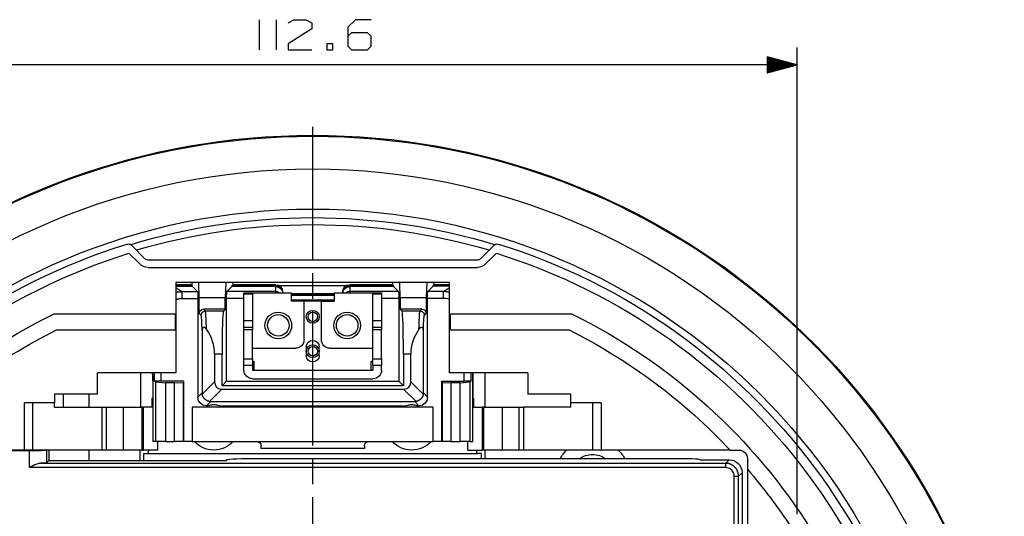
# Model space of a CAD drawing. Extents: x -214 to 629, y -3 to 595.
# Drawn here: x 142 to 256, y 183 to 240 of the extents above; entities that cross this region are included whole.
import ezdxf

# ---------------------------------------------------------------- set-up
doc = ezdxf.new("R2010")
doc.units = 0
doc.layers.get('0').update_dxf_attribs({"color": 2, "linetype": 'CONTINUOUS'})

msp = doc.modelspace()

# ---------------------------------------------------------------- linework, layer by layer
at = {"color": 7}
for p, q in [((169.95, 236.9), (169.95, 240.4)), ((171.92, 236.9), (171.92, 240.4)), ((232.43, 182.91), (232.43, 237.15)), ((232.43, 235.15), (228.93, 236.09)), ((228.93, 236.09), (228.93, 234.22)), ((228.93, 236.07), (229.02, 236.07)), ((228.93, 236.07), (229.02, 236.07)), ((228.93, 236.02), (229.21, 236.02)), ((228.93, 235.97), (229.4, 235.97)), ((228.93, 235.92), (229.59, 235.92)), ((228.93, 235.87), (229.78, 235.87)), ((228.93, 235.81), (229.97, 235.81)), ((228.93, 235.76), (230.15, 235.76)), ((228.93, 235.71), (230.34, 235.71)), ((228.93, 235.66), (230.53, 235.66)), ((232.43, 235.15), (119.85, 235.15)), ((228.93, 235.61), (230.72, 235.61)), ((228.93, 235.56), (230.91, 235.56)), ((228.93, 235.51), (231.1, 235.51)), ((228.93, 235.46), (231.29, 235.46)), ((228.93, 235.41), (231.48, 235.41)), ((228.93, 235.36), (231.67, 235.36)), ((228.93, 235.31), (231.86, 235.31)), ((228.93, 235.26), (232.05, 235.26)), ((228.93, 235.2), (232.24, 235.2)), ((228.93, 234.22), (232.43, 235.15)), ((228.93, 235.15), (232.43, 235.15)), ((228.93, 235.15), (232.43, 235.15)), ((228.93, 235.1), (232.24, 235.1)), ((228.93, 235.05), (232.05, 235.05)), ((228.93, 235), (231.86, 235)), ((228.93, 234.95), (231.67, 234.95)), ((228.93, 234.9), (231.48, 234.9)), ((228.93, 234.85), (231.29, 234.85)), ((228.93, 234.8), (231.1, 234.8)), ((228.93, 234.75), (230.91, 234.75)), ((228.93, 234.7), (230.72, 234.7)), ((228.93, 234.65), (230.53, 234.65)), ((228.93, 234.6), (230.34, 234.6)), ((228.93, 234.54), (230.15, 234.54)), ((228.93, 234.49), (229.97, 234.49)), ((228.93, 234.44), (229.78, 234.44)), ((228.93, 234.39), (229.59, 234.39)), ((228.93, 234.34), (229.4, 234.34)), ((228.93, 234.29), (229.21, 234.29)), ((228.93, 234.24), (229.02, 234.24)), ((228.93, 234.24), (229.02, 234.24)), ((176.14, 212.44), (176.14, 227.96)), ((156.65, 212.61), (155.08, 214.18)), ((197.2, 214.18), (195.62, 212.61)), ((154.83, 213.23), (156.05, 212.01)), ((196.22, 212.01), (197.45, 213.23)), ((195.27, 212.46), (157.01, 212.46)), ((157.01, 211.61), (195.27, 211.61)), ((176.14, 207.94), (176.14, 210.94)), ((192.04, 209.86), (160.24, 209.86)), ((160.24, 209.86), (160.24, 199.36)), ((162.08, 209.58), (160.24, 209.58)), ((160.24, 209.51), (162.15, 209.51)), ((160.24, 209.41), (162.15, 209.41)), ((162.08, 209.86), (162.08, 209.58)), ((162.08, 209.58), (162.15, 209.51)), ((162.15, 209.41), (162.15, 209.51)), ((162.77, 208.79), (162.15, 209.41)), ((162.95, 208.05), (162.89, 209.86)), ((166.04, 209.86), (165.98, 208.05)), ((166.17, 208.79), (166.75, 209.37)), ((166.85, 209.58), (166.75, 209.48)), ((166.75, 209.48), (166.75, 209.37)), ((166.75, 209.48), (171.84, 209.48)), ((171.84, 209.37), (166.75, 209.37)), ((166.85, 209.86), (166.85, 209.58)), ((171.84, 209.58), (166.85, 209.58)), ((171.84, 209.58), (171.84, 209.48)), ((171.84, 208.79), (171.84, 209.37)), ((180.15, 209.48), (172.06, 209.48)), ((180.44, 209.58), (180.44, 209.48)), ((185.42, 209.58), (180.44, 209.58)), ((180.44, 209.48), (185.53, 209.48)), ((180.44, 209.37), (180.44, 208.79)), ((185.53, 209.37), (180.44, 209.37)), ((185.42, 209.86), (185.42, 209.58)), ((185.42, 209.58), (185.53, 209.48)), ((185.53, 209.48), (185.53, 209.37)), ((185.53, 209.37), (186.11, 208.79)), ((186.3, 208.05), (186.24, 209.86)), ((189.38, 209.86), (189.32, 208.05)), ((190.13, 209.41), (189.51, 208.79)), ((190.2, 209.58), (190.13, 209.51)), ((190.13, 209.41), (190.13, 209.51)), ((190.13, 209.51), (192.04, 209.51)), ((192.04, 209.41), (190.13, 209.41)), ((190.2, 209.86), (190.2, 209.58)), ((192.04, 209.58), (190.2, 209.58)), ((192.04, 199.36), (192.04, 209.86)), ((160.24, 209.26), (160.95, 208.79)), ((160.95, 208.79), (162.77, 208.79)), ((171.84, 208.79), (166.17, 208.79)), ((168.14, 208.66), (169.14, 208.66)), ((168.14, 208.52), (169.14, 208.52)), ((168.14, 205.39), (168.14, 208.52)), ((169.14, 208.66), (173.64, 208.66)), ((169.14, 208.52), (169.14, 205.39)), ((172.64, 208.78), (172.64, 208.68)), ((173.64, 208.66), (173.64, 207.66)), ((173.64, 208.58), (178.64, 208.58)), ((173.64, 208.48), (178.64, 208.48)), ((173.64, 208.37), (178.64, 208.37)), ((178.64, 208.66), (178.64, 207.66)), ((178.64, 208.66), (183.14, 208.66)), ((179.64, 208.78), (179.64, 208.68)), ((186.11, 208.79), (180.44, 208.79)), ((183.14, 208.66), (184.14, 208.66)), ((183.14, 208.52), (184.14, 208.52)), ((183.14, 205.39), (183.14, 208.52)), ((184.14, 208.52), (184.14, 205.39)), ((191.33, 208.79), (189.51, 208.79)), ((191.33, 208.79), (192.04, 209.26)), ((160.95, 207.99), (162.8, 207.99)), ((162.8, 207.99), (162.8, 196.52)), ((162.95, 206.25), (162.95, 208.05)), ((165.98, 208.05), (162.95, 208.05)), ((165.98, 206.75), (165.98, 208.05)), ((166.14, 198.36), (166.14, 207.99)), ((168.14, 207.99), (166.14, 207.99)), ((178.64, 207.79), (173.64, 207.79)), ((175.14, 207.66), (173.64, 207.66)), ((175.14, 203.21), (175.14, 207.66)), ((177.14, 207.66), (175.14, 207.66)), ((177.14, 207.66), (178.64, 207.66)), ((177.14, 203.21), (177.14, 207.66)), ((186.14, 207.99), (184.14, 207.99)), ((186.14, 207.99), (186.14, 198.36)), ((186.3, 208.05), (186.3, 206.75)), ((189.32, 208.05), (186.3, 208.05)), ((189.32, 208.05), (189.32, 206.25)), ((189.48, 196.52), (189.48, 207.99)), ((191.33, 207.99), (189.48, 207.99)), ((160.14, 206.16), (146.02, 206.16)), ((160.14, 206.16), (160.14, 204.36)), ((163.17, 206.03), (162.95, 206.25)), ((163.67, 206.53), (163.45, 206.75)), ((165.98, 206.75), (163.45, 206.75)), ((165.77, 206.53), (163.67, 206.53)), ((165.98, 206.75), (165.77, 206.53)), ((176.14, 206.41), (176.14, 206.61)), ((176.14, 190.91), (176.14, 206.44)), ((186.3, 206.75), (186.51, 206.53)), ((188.82, 206.75), (186.3, 206.75)), ((188.61, 206.53), (186.51, 206.53)), ((188.61, 206.53), (188.82, 206.75)), ((189.11, 206.03), (189.32, 206.25)), ((192.14, 204.36), (192.14, 206.16)), ((206.26, 206.16), (192.14, 206.16)), ((169.14, 205.39), (168.14, 205.39)), ((176.14, 205.31), (176.14, 205.11)), ((184.14, 205.39), (183.14, 205.39)), ((146.44, 204.36), (160.14, 204.36)), ((163.29, 204.26), (163.29, 197.01)), ((168.14, 204.66), (169.14, 204.66)), ((168.14, 204.37), (169.14, 204.37)), ((168.14, 200.96), (168.14, 204.37)), ((169.14, 200.96), (169.14, 204.37)), ((183.14, 204.66), (184.14, 204.66)), ((183.14, 204.37), (184.14, 204.37)), ((183.14, 200.96), (183.14, 204.37)), ((184.14, 200.96), (184.14, 204.37)), ((188.99, 197.01), (188.99, 204.26)), ((192.14, 204.36), (205.84, 204.36)), ((176.14, 202.41), (176.14, 202.61)), ((165.6, 201.53), (164.74, 201.53)), ((164.74, 201.53), (164.74, 198.3)), ((165.6, 197.82), (165.6, 201.53)), ((169.14, 202.21), (174.14, 202.21)), ((175.39, 202.36), (175.39, 201.36)), ((176.89, 201.36), (176.89, 202.36)), ((178.14, 202.21), (183.14, 202.21)), ((187.54, 201.53), (186.68, 201.53)), ((186.68, 201.53), (186.68, 197.82)), ((187.54, 198.3), (187.54, 201.53)), ((168.14, 200.96), (169.14, 200.96)), ((168.14, 200.25), (169.14, 200.25)), ((168.14, 199.66), (168.14, 200.25)), ((169.14, 200.66), (169.34, 200.66)), ((169.14, 200.25), (169.14, 199.66)), ((169.34, 199.66), (169.34, 200.66)), ((176.14, 201.31), (176.14, 201.11)), ((183.14, 200.66), (182.94, 200.66)), ((182.94, 199.66), (182.94, 200.66)), ((183.14, 200.96), (184.14, 200.96)), ((183.14, 200.25), (183.14, 199.66)), ((183.14, 200.25), (184.14, 200.25)), ((184.14, 199.66), (184.14, 200.25)), ((160.24, 199.36), (151.14, 199.36)), ((151.14, 196.86), (151.14, 199.36)), ((156.14, 199.36), (156.14, 195.36)), ((157.75, 198.39), (157.75, 199.36)), ((158.55, 198.36), (158.55, 199.36)), ((169.14, 199.66), (183.14, 199.66)), ((201.14, 199.36), (192.04, 199.36)), ((193.73, 198.36), (193.73, 199.36)), ((194.53, 198.39), (194.53, 199.36)), ((196.14, 199.36), (196.14, 195.36)), ((201.14, 199.36), (201.14, 196.86)), ((157.55, 198.41), (157.55, 191.36)), ((157.55, 198.41), (157.55, 196.36)), ((157.87, 198.31), (157.75, 198.39)), ((157.87, 198.31), (157.87, 191.36)), ((157.87, 198.31), (159.02, 198.2)), ((161.14, 198.36), (158.55, 198.36)), ((159.02, 198.2), (159.02, 191.36)), ((160.1, 198.2), (159.02, 198.2)), ((160.1, 198.2), (161.11, 198.24)), ((160.1, 191.36), (160.1, 198.2)), ((161.14, 198.36), (161.11, 198.24)), ((161.11, 191.36), (161.11, 198.24)), ((161.14, 198.36), (161.14, 191.36)), ((164.74, 198.3), (163.3, 196.86)), ((165.6, 197.82), (166.14, 198.36)), ((166.14, 198.36), (186.14, 198.36)), ((169.14, 198.66), (183.14, 198.66)), ((186.14, 198.36), (186.68, 197.82)), ((187.54, 198.3), (188.97, 196.86)), ((191.14, 198.36), (193.73, 198.36)), ((191.17, 198.24), (191.14, 198.36)), ((191.14, 191.36), (191.14, 198.36)), ((191.17, 198.24), (191.17, 191.36)), ((191.17, 198.24), (192.18, 198.2)), ((192.18, 198.2), (192.18, 191.36)), ((193.25, 198.2), (192.18, 198.2)), ((193.25, 198.2), (194.41, 198.31)), ((193.25, 191.36), (193.25, 198.2)), ((194.53, 198.39), (194.41, 198.31)), ((194.41, 191.36), (194.41, 198.31)), ((194.72, 191.36), (194.72, 198.41)), ((194.72, 198.41), (194.72, 196.36)), ((151.14, 196.86), (146.14, 196.86)), ((146.14, 196.86), (146.14, 195.86)), ((147.14, 196.86), (147.14, 195.36)), ((150.14, 196.86), (150.14, 195.36)), ((163.29, 197.01), (162.8, 196.52)), ((165.57, 197.46), (164.14, 196.03)), ((165.57, 197.46), (186.7, 197.46)), ((186.68, 197.82), (165.6, 197.82)), ((186.7, 197.46), (188.14, 196.03)), ((188.99, 197.01), (189.48, 196.52)), ((206.14, 196.86), (201.14, 196.86)), ((206.14, 195.86), (206.14, 196.86)), ((146.14, 195.86), (142.64, 195.86)), ((142.64, 190.36), (142.64, 195.86)), ((143.64, 190.36), (143.64, 195.86)), ((146.14, 195.36), (146.14, 195.86)), ((157.55, 196.36), (157.45, 196.36)), ((157.45, 196.36), (157.45, 195.36)), ((164.29, 196.01), (163.8, 195.52)), ((164.29, 196.01), (187.99, 196.01)), ((187.99, 196.01), (188.48, 195.52)), ((194.72, 196.36), (194.83, 196.36)), ((194.83, 196.36), (194.83, 195.36)), ((209.64, 195.86), (206.14, 195.86)), ((206.14, 195.36), (206.14, 195.86)), ((208.64, 195.86), (208.64, 190.36)), ((209.64, 195.86), (209.64, 190.36)), ((146.14, 195.36), (151.64, 195.36)), ((151.64, 195.36), (151.64, 190.36)), ((151.64, 195.36), (152.14, 195.36)), ((152.14, 195.36), (152.14, 190.36)), ((154.14, 190.36), (154.14, 195.36)), ((154.14, 195.36), (156.28, 195.36)), ((156.28, 195.36), (156.28, 190.36)), ((156.45, 195.36), (156.28, 195.36)), ((156.45, 195.36), (156.45, 190.36)), ((157.55, 195.36), (156.45, 195.36)), ((190.14, 195.36), (162.14, 195.36)), ((162.14, 195.36), (162.14, 191.36)), ((163.8, 195.52), (164, 195.52)), ((165.27, 195.52), (187, 195.52)), ((188.27, 195.52), (188.48, 195.52)), ((190.14, 191.36), (190.14, 195.36)), ((194.72, 195.36), (195.82, 195.36)), ((195.82, 195.36), (195.82, 190.36)), ((196, 195.36), (195.82, 195.36)), ((196, 190.36), (196, 195.36)), ((196, 195.36), (198.14, 195.36)), ((198.14, 195.36), (198.14, 190.36)), ((200.14, 190.36), (200.14, 195.36)), ((200.14, 195.36), (200.64, 195.36)), ((200.64, 195.36), (200.64, 190.36)), ((206.14, 195.36), (200.64, 195.36)), ((157.87, 191.36), (157.55, 191.36)), ((159.02, 191.36), (157.87, 191.36)), ((158.14, 190.36), (158.14, 191.36)), ((159.02, 191.36), (160.1, 191.36)), ((161.11, 191.36), (160.1, 191.36)), ((161.11, 191.36), (161.14, 191.36)), ((162.14, 191.36), (161.14, 191.36)), ((162.14, 191.36), (190.14, 191.36)), ((191.14, 191.36), (190.14, 191.36)), ((191.17, 191.36), (191.14, 191.36)), ((192.18, 191.36), (191.17, 191.36)), ((192.18, 191.36), (193.25, 191.36)), ((194.41, 191.36), (193.25, 191.36)), ((194.14, 190.36), (194.14, 191.36)), ((194.41, 191.36), (194.72, 191.36)), ((142.64, 190.36), (127.64, 190.36)), ((137.07, 190.31), (143.21, 190.31)), ((143.64, 190.36), (142.64, 190.36)), ((143.21, 190.31), (143.21, 188.33)), ((151.64, 190.36), (143.64, 190.36)), ((145.21, 190.36), (145.21, 188.88)), ((145.49, 190.36), (145.49, 189.16)), ((150.14, 190.36), (150.14, 189.16)), ((152.14, 190.36), (151.64, 190.36)), ((156.28, 190.36), (154.14, 190.36)), ((156.09, 189.16), (156.09, 190.36)), ((156.28, 190.36), (156.45, 190.36)), ((158.14, 190.36), (156.45, 190.36)), ((156.53, 189.96), (157.02, 189.96)), ((156.53, 189.16), (156.53, 189.96)), ((157.02, 189.96), (157.1, 190.36)), ((157.02, 189.96), (195.26, 189.96)), ((170.14, 190.56), (170.14, 190.86)), ((182.14, 190.56), (170.14, 190.56)), ((182.14, 190.86), (182.14, 190.56)), ((194.14, 190.36), (195.82, 190.36)), ((195.26, 189.96), (195.18, 190.36)), ((195.75, 189.96), (195.26, 189.96)), ((195.75, 189.36), (195.75, 189.96)), ((196, 190.36), (195.82, 190.36)), ((198.14, 190.36), (196, 190.36)), ((196.19, 189.36), (196.19, 190.36)), ((200.64, 190.36), (200.14, 190.36)), ((208.64, 190.36), (200.64, 190.36)), ((209.64, 190.36), (208.64, 190.36)), ((224.64, 190.36), (209.64, 190.36)), ((224.64, 190.36), (225.64, 190.36)), ((144.51, 188.83), (224.11, 188.83)), ((145.49, 189.16), (145.21, 188.88)), ((145.49, 189.16), (166.14, 189.16)), ((166.14, 189.16), (166.14, 189.22)), ((218.14, 189.36), (170.14, 189.36)), ((176.14, 186.41), (176.14, 189.41)), ((221.14, 189.24), (221.14, 189.26)), ((221.14, 189.24), (224.52, 189.24)), ((224.52, 189.24), (224.11, 188.83)), ((226.64, 189.36), (226.64, 188.13)), ((224.11, 188.33), (143.21, 188.33)), ((226.02, 187.74), (225.61, 187.33)), ((226.02, 187.74), (226.02, 157.86)), ((226.64, 188.13), (226.64, 179.78)), ((225.11, 154.86), (225.11, 187.33)), ((225.61, 154.86), (225.61, 187.33)), ((176.14, 169.39), (176.14, 184.91))]:
    msp.add_line(p, q, dxfattribs=at)
for points in [[(173.28, 240.04), (173.93, 240.37), (175.35, 240.37), (176.05, 240.04), (176.05, 239.35), (173.28, 237.6), (173.28, 236.9), (176.05, 236.9)], [(182.94, 240.4), (181.09, 240.4), (180.21, 239.53), (180.21, 237.34), (180.65, 236.9), (182.51, 236.9), (182.94, 237.34), (182.94, 238.47), (182.51, 238.87), (180.65, 238.87), (180.21, 238.47)], [(177.76, 236.9), (178.46, 236.9), (178.46, 237.6), (177.76, 237.6), (177.76, 236.9)], [(171.84, 209.58), (172.17, 209.52), (172.4, 209.35), (172.57, 209.12), (172.64, 208.78)], [(171.84, 209.48), (171.87, 209.48), (171.9, 209.48), (171.93, 209.47), (171.96, 209.47), (171.99, 209.46), (172.02, 209.46), (172.06, 209.45), (172.09, 209.44), (172.11, 209.43), (172.14, 209.42), (172.17, 209.4), (172.2, 209.39), (172.23, 209.38), (172.26, 209.36), (172.28, 209.34), (172.31, 209.33), (172.32, 209.32), (172.33, 209.31), (172.35, 209.3), (172.36, 209.28), (172.37, 209.27), (172.38, 209.26), (172.4, 209.25), (172.41, 209.24), (172.42, 209.23), (172.43, 209.22), (172.44, 209.2), (172.45, 209.19), (172.46, 209.18), (172.47, 209.17), (172.48, 209.15), (172.49, 209.14), (172.5, 209.13), (172.51, 209.11), (172.52, 209.1), (172.53, 209.08), (172.54, 209.07), (172.54, 209.06), (172.55, 209.04), (172.56, 209.03), (172.57, 209.01), (172.57, 209), (172.58, 208.98), (172.58, 208.97), (172.59, 208.95), (172.6, 208.94), (172.6, 208.92), (172.61, 208.9), (172.61, 208.89), (172.61, 208.87), (172.62, 208.86), (172.62, 208.84), (172.62, 208.82), (172.63, 208.81), (172.63, 208.79), (172.63, 208.78), (172.63, 208.76), (172.64, 208.74), (172.64, 208.73), (172.64, 208.71), (172.64, 208.69), (172.64, 208.68)], [(171.84, 209.37), (171.95, 209.36), (172.07, 209.34), (172.17, 209.3), (172.27, 209.24), (172.37, 209.17), (172.45, 209.09), (172.52, 209), (172.57, 208.9), (172.61, 208.78), (172.64, 208.65)], [(179.63, 208.65), (179.66, 208.78), (179.71, 208.9), (179.76, 209), (179.83, 209.09), (179.91, 209.17), (180, 209.24), (180.1, 209.3), (180.21, 209.34), (180.32, 209.36), (180.44, 209.37)], [(179.64, 208.78), (179.71, 209.12), (179.87, 209.35), (180.11, 209.52), (180.44, 209.58)], [(179.64, 208.68), (179.64, 208.71), (179.64, 208.74), (179.64, 208.77), (179.65, 208.8), (179.65, 208.83), (179.66, 208.86), (179.67, 208.89), (179.68, 208.93), (179.69, 208.95), (179.7, 208.98), (179.71, 209.01), (179.73, 209.04), (179.74, 209.07), (179.76, 209.1), (179.77, 209.12), (179.79, 209.15), (179.8, 209.16), (179.81, 209.17), (179.82, 209.19), (179.83, 209.2), (179.84, 209.21), (179.85, 209.22), (179.86, 209.24), (179.88, 209.25), (179.89, 209.26), (179.9, 209.27), (179.91, 209.28), (179.92, 209.29), (179.94, 209.3), (179.95, 209.31), (179.96, 209.32), (179.98, 209.33), (179.99, 209.34), (180, 209.35), (180.02, 209.36), (180.03, 209.37), (180.05, 209.38), (180.06, 209.38), (180.08, 209.39), (180.09, 209.4), (180.1, 209.41), (180.12, 209.41), (180.13, 209.42), (180.15, 209.42), (180.17, 209.43), (180.18, 209.44), (180.2, 209.44), (180.21, 209.45), (180.23, 209.45), (180.24, 209.45), (180.26, 209.46), (180.28, 209.46), (180.29, 209.46), (180.31, 209.47), (180.32, 209.47), (180.34, 209.47), (180.36, 209.47), (180.37, 209.48), (180.39, 209.48), (180.41, 209.48), (180.42, 209.48), (180.44, 209.48)], [(160.22, 208.71), (160.28, 208.72), (160.31, 208.72), (160.34, 208.73), (160.37, 208.74), (160.4, 208.74), (160.43, 208.75), (160.46, 208.75), (160.49, 208.76), (160.52, 208.76), (160.55, 208.76), (160.58, 208.77), (160.61, 208.77), (160.64, 208.77), (160.67, 208.78), (160.7, 208.78), (160.73, 208.78), (160.76, 208.78), (160.79, 208.79), (160.82, 208.79), (160.85, 208.79), (160.89, 208.79), (160.92, 208.79), (160.95, 208.79)], [(160.95, 208.79), (160.95, 208.72), (160.95, 208.55), (160.95, 208.29), (160.95, 207.99)], [(162.77, 208.79), (162.78, 208.71), (162.79, 208.55), (162.79, 208.31), (162.8, 207.99)], [(166.14, 207.99), (166.14, 208.31), (166.15, 208.55), (166.15, 208.71), (166.17, 208.79)], [(168.14, 208.52), (168.14, 208.62), (168.14, 208.66)], [(169.14, 208.66), (169.14, 208.62), (169.14, 208.52)], [(171.84, 208.66), (171.84, 208.75), (171.84, 208.79)], [(172.27, 208.66), (172.06, 208.76), (171.84, 208.79)], [(180.44, 208.79), (180.21, 208.76), (180.01, 208.66)], [(180.44, 208.66), (180.44, 208.75), (180.44, 208.79)], [(183.14, 208.52), (183.14, 208.62), (183.14, 208.66)], [(184.14, 208.66), (184.14, 208.62), (184.14, 208.52)], [(186.11, 208.79), (186.12, 208.71), (186.13, 208.55), (186.14, 208.31), (186.14, 207.99)], [(189.48, 207.99), (189.48, 208.31), (189.49, 208.55), (189.5, 208.71), (189.51, 208.79)], [(191.33, 207.99), (191.33, 208.29), (191.33, 208.55), (191.33, 208.72), (191.33, 208.79)], [(192.05, 208.71), (192.01, 208.71), (191.98, 208.72), (191.95, 208.73), (191.92, 208.73), (191.89, 208.74), (191.86, 208.74), (191.83, 208.75), (191.8, 208.75), (191.77, 208.76), (191.74, 208.76), (191.71, 208.77), (191.67, 208.77), (191.64, 208.77), (191.61, 208.78), (191.58, 208.78), (191.55, 208.78), (191.52, 208.78), (191.49, 208.79), (191.45, 208.79), (191.42, 208.79), (191.39, 208.79), (191.36, 208.79), (191.33, 208.79)], [(160.23, 207.88), (160.23, 207.88), (160.26, 207.89), (160.29, 207.9), (160.31, 207.9), (160.34, 207.91), (160.37, 207.92), (160.4, 207.93), (160.42, 207.93), (160.45, 207.94), (160.48, 207.94), (160.5, 207.95), (160.53, 207.95), (160.56, 207.96), (160.59, 207.96), (160.61, 207.97), (160.64, 207.97), (160.67, 207.97), (160.7, 207.98), (160.72, 207.98), (160.75, 207.98), (160.78, 207.98), (160.81, 207.99), (160.84, 207.99), (160.86, 207.99), (160.89, 207.99), (160.92, 207.99), (160.95, 207.99)], [(192.05, 207.88), (191.95, 207.91), (191.64, 207.97), (191.33, 207.99)], [(162.95, 206.25), (163, 206.45), (163.1, 206.6), (163.25, 206.7), (163.45, 206.75)], [(163.17, 206.03), (163.18, 206.13), (163.21, 206.22), (163.25, 206.31), (163.32, 206.38), (163.39, 206.45), (163.48, 206.49), (163.57, 206.52), (163.67, 206.53)], [(163.29, 204.26), (163.28, 204.56), (163.27, 204.84), (163.26, 205.1), (163.25, 205.33), (163.24, 205.53), (163.22, 205.7), (163.21, 205.83), (163.2, 205.93), (163.18, 206), (163.17, 206.03)], [(163.79, 204.41), (163.78, 204.77), (163.77, 205.11), (163.76, 205.42), (163.75, 205.69), (163.74, 205.88), (163.73, 206.04), (163.72, 206.18), (163.71, 206.29), (163.7, 206.39), (163.69, 206.46), (163.68, 206.5), (163.67, 206.53)], [(165.77, 206.53), (165.74, 206.45), (165.72, 206.28), (165.7, 206.04), (165.67, 205.58), (165.65, 205.01), (165.63, 204.33), (165.61, 203.54), (165.6, 202.95), (165.6, 202.29), (165.6, 201.53)], [(186.68, 201.53), (186.68, 202.29), (186.67, 202.95), (186.66, 203.54), (186.65, 204.33), (186.63, 205.01), (186.61, 205.58), (186.58, 206.04), (186.56, 206.28), (186.54, 206.45), (186.51, 206.53)], [(188.48, 204.41), (188.49, 204.77), (188.5, 205.11), (188.51, 205.42), (188.53, 205.69), (188.53, 205.88), (188.54, 206.04), (188.55, 206.18), (188.56, 206.29), (188.57, 206.39), (188.59, 206.46), (188.6, 206.5), (188.61, 206.53)], [(188.61, 206.53), (188.7, 206.52), (188.8, 206.49), (188.88, 206.45), (188.96, 206.38), (189.02, 206.31), (189.07, 206.22), (189.1, 206.13), (189.11, 206.03)], [(188.82, 206.75), (189.03, 206.7), (189.18, 206.6), (189.28, 206.45), (189.32, 206.25)], [(188.99, 204.26), (188.99, 204.45), (189, 204.64), (189, 204.81), (189.01, 204.98), (189.02, 205.16), (189.03, 205.33), (189.04, 205.48), (189.05, 205.62), (189.06, 205.73), (189.07, 205.83), (189.08, 205.91), (189.09, 205.97), (189.1, 206.01), (189.11, 206.03)], [(168.14, 204.66), (168.14, 205.04), (168.14, 205.39)], [(169.14, 205.39), (169.14, 205.04), (169.14, 204.66)], [(183.14, 204.66), (183.14, 205.04), (183.14, 205.39)], [(184.14, 205.39), (184.14, 205.04), (184.14, 204.66)], [(163.79, 204.41), (163.75, 204.47), (163.7, 204.52), (163.66, 204.56), (163.61, 204.6), (163.56, 204.62), (163.51, 204.64), (163.47, 204.64), (163.42, 204.62), (163.38, 204.59), (163.34, 204.55), (163.32, 204.48), (163.3, 204.41), (163.29, 204.33), (163.29, 204.26)], [(164.74, 201.53), (164.72, 201.9), (164.68, 202.26), (164.61, 202.63), (164.51, 202.99), (164.38, 203.36), (164.22, 203.72), (164.02, 204.08), (163.79, 204.41)], [(168.14, 204.37), (168.14, 204.59), (168.14, 204.66)], [(169.14, 204.66), (169.14, 204.59), (169.14, 204.37)], [(183.14, 204.37), (183.14, 204.59), (183.14, 204.66)], [(184.14, 204.66), (184.14, 204.59), (184.14, 204.37)], [(188.48, 204.41), (188.26, 204.08), (188.06, 203.72), (187.9, 203.36), (187.76, 202.99), (187.66, 202.63), (187.59, 202.26), (187.55, 201.9), (187.54, 201.53)], [(188.99, 204.26), (188.98, 204.33), (188.98, 204.4), (188.97, 204.46), (188.94, 204.52), (188.91, 204.57), (188.88, 204.61), (188.83, 204.63), (188.78, 204.64), (188.73, 204.63), (188.68, 204.6), (188.63, 204.57), (188.58, 204.53), (188.53, 204.47), (188.48, 204.41)], [(168.14, 200.25), (168.14, 200.63), (168.14, 200.96)], [(169.14, 200.96), (169.14, 200.63), (169.14, 200.25)], [(183.14, 200.25), (183.14, 200.63), (183.14, 200.96)], [(184.14, 200.96), (184.14, 200.63), (184.14, 200.25)], [(157.55, 198.41), (157.55, 198.97), (157.53, 199.38)], [(157.54, 199.36), (157.55, 198.96), (157.55, 198.41)], [(194.72, 198.41), (194.73, 198.97), (194.74, 199.38)], [(194.74, 199.36), (194.73, 198.96), (194.72, 198.41)], [(158.55, 198.36), (158.23, 198.36), (158, 198.37), (157.83, 198.38), (157.75, 198.39)], [(164.74, 198.3), (164.8, 197.94), (164.96, 197.69), (165.21, 197.52), (165.57, 197.46)], [(186.7, 197.46), (187.06, 197.52), (187.32, 197.69), (187.48, 197.94), (187.54, 198.3)], [(194.53, 198.39), (194.45, 198.38), (194.28, 198.37), (194.05, 198.36), (193.73, 198.36)], [(163.3, 196.86), (163.29, 196.94), (163.29, 197.01)], [(164.14, 196.03), (164.11, 196.03), (164.08, 196.04), (164.05, 196.04), (164.02, 196.05), (163.99, 196.06), (163.96, 196.07), (163.93, 196.08), (163.9, 196.09), (163.87, 196.11), (163.84, 196.12), (163.83, 196.13), (163.81, 196.14), (163.8, 196.15), (163.78, 196.16), (163.77, 196.17), (163.75, 196.17), (163.73, 196.19), (163.72, 196.2), (163.7, 196.21), (163.69, 196.22), (163.67, 196.23), (163.66, 196.24), (163.65, 196.25), (163.63, 196.26), (163.62, 196.28), (163.61, 196.29), (163.59, 196.3), (163.58, 196.31), (163.57, 196.33), (163.55, 196.34), (163.54, 196.35), (163.53, 196.37), (163.52, 196.38), (163.51, 196.4), (163.49, 196.41), (163.48, 196.43), (163.47, 196.44), (163.46, 196.46), (163.45, 196.47), (163.44, 196.49), (163.43, 196.5), (163.42, 196.52), (163.41, 196.53), (163.41, 196.55), (163.4, 196.57), (163.39, 196.58), (163.38, 196.6), (163.37, 196.62), (163.37, 196.63), (163.36, 196.65), (163.35, 196.67), (163.35, 196.68), (163.34, 196.7), (163.34, 196.72), (163.33, 196.74), (163.33, 196.75), (163.32, 196.77), (163.32, 196.79), (163.31, 196.81), (163.31, 196.82), (163.3, 196.84), (163.3, 196.86)], [(188.97, 196.86), (188.97, 196.83), (188.96, 196.8), (188.96, 196.77), (188.95, 196.74), (188.94, 196.71), (188.93, 196.68), (188.92, 196.65), (188.91, 196.62), (188.89, 196.6), (188.88, 196.57), (188.87, 196.55), (188.86, 196.54), (188.85, 196.52), (188.84, 196.5), (188.84, 196.49), (188.83, 196.47), (188.82, 196.46), (188.81, 196.44), (188.79, 196.43), (188.78, 196.41), (188.77, 196.4), (188.76, 196.38), (188.75, 196.37), (188.74, 196.36), (188.72, 196.34), (188.71, 196.33), (188.7, 196.32), (188.69, 196.3), (188.67, 196.29), (188.66, 196.28), (188.65, 196.27), (188.63, 196.25), (188.62, 196.24), (188.6, 196.23), (188.59, 196.22), (188.57, 196.21), (188.56, 196.2), (188.54, 196.19), (188.53, 196.18), (188.51, 196.17), (188.5, 196.16), (188.48, 196.15), (188.47, 196.14), (188.45, 196.13), (188.43, 196.12), (188.42, 196.11), (188.4, 196.11), (188.38, 196.1), (188.37, 196.09), (188.35, 196.08), (188.33, 196.08), (188.32, 196.07), (188.3, 196.06), (188.28, 196.06), (188.26, 196.05), (188.25, 196.05), (188.23, 196.04), (188.21, 196.04), (188.19, 196.04), (188.18, 196.03), (188.16, 196.03), (188.14, 196.03)], [(188.99, 197.01), (188.98, 196.94), (188.97, 196.86)], [(163.8, 195.52), (163.38, 195.6), (163.09, 195.81), (162.88, 196.1), (162.8, 196.52)], [(165.27, 195.52), (165.15, 195.55), (165.02, 195.58), (164.89, 195.6), (164.77, 195.61), (164.64, 195.61), (164.51, 195.61), (164.38, 195.6), (164.26, 195.58), (164.13, 195.55), (164, 195.52)], [(164.29, 196.01), (164.21, 196.02), (164.14, 196.03)], [(188.27, 195.52), (188.15, 195.55), (188.02, 195.58), (187.89, 195.6), (187.76, 195.61), (187.64, 195.61), (187.51, 195.61), (187.38, 195.6), (187.26, 195.58), (187.13, 195.55), (187, 195.52)], [(188.14, 196.03), (188.07, 196.02), (187.99, 196.01)], [(189.48, 196.52), (189.4, 196.1), (189.19, 195.81), (188.9, 195.6), (188.48, 195.52)], [(152.14, 195.36), (152.27, 195.36), (152.64, 195.36), (153.14, 195.36), (153.64, 195.36), (154, 195.36), (154.14, 195.36)], [(198.14, 195.36), (198.27, 195.36), (198.64, 195.36), (199.14, 195.36), (199.64, 195.36), (200, 195.36), (200.14, 195.36)], [(143.21, 190.31), (143.64, 190.31), (144.01, 190.32), (144.33, 190.32), (144.6, 190.33), (144.82, 190.34), (145.01, 190.35), (145.12, 190.36)], [(154.14, 190.36), (154, 190.36), (153.64, 190.36), (153.14, 190.36), (152.64, 190.36), (152.27, 190.36), (152.14, 190.36)], [(200.14, 190.36), (200, 190.36), (199.64, 190.36), (199.14, 190.36), (198.64, 190.36), (198.27, 190.36), (198.14, 190.36)], [(144.51, 188.83), (144.41, 188.82), (144.3, 188.8), (144.19, 188.77), (144.08, 188.73), (143.87, 188.64), (143.65, 188.55), (143.43, 188.44), (143.21, 188.33)], [(145.21, 188.88), (145.15, 188.87), (145.01, 188.85), (144.8, 188.84), (144.51, 188.83)], [(170.14, 189.36), (169.24, 189.36), (168.49, 189.35), (167.85, 189.34), (167.31, 189.32), (166.85, 189.3), (166.49, 189.28), (166.24, 189.25), (166.14, 189.22)], [(221.14, 189.26), (221.06, 189.28), (220.87, 189.3), (220.6, 189.32), (220.26, 189.33), (219.85, 189.34), (219.37, 189.35), (218.81, 189.36), (218.14, 189.36)], [(224.11, 188.33), (224.11, 188.57), (224.11, 188.75), (224.11, 188.83)], [(225.61, 187.33), (225.6, 187.37), (225.6, 187.42), (225.6, 187.46), (225.6, 187.5), (225.59, 187.54), (225.58, 187.59), (225.58, 187.63), (225.57, 187.67), (225.56, 187.71), (225.54, 187.75), (225.53, 187.79), (225.52, 187.83), (225.5, 187.87), (225.49, 187.91), (225.47, 187.95), (225.45, 187.99), (225.43, 188.03), (225.41, 188.07), (225.39, 188.1), (225.37, 188.14), (225.34, 188.18), (225.32, 188.21), (225.31, 188.23), (225.29, 188.25), (225.28, 188.27), (225.26, 188.28), (225.25, 188.3), (225.23, 188.32), (225.22, 188.34), (225.2, 188.35), (225.19, 188.37), (225.17, 188.38), (225.16, 188.4), (225.14, 188.42), (225.12, 188.43), (225.11, 188.45), (225.09, 188.46), (225.07, 188.48), (225.05, 188.49), (225.04, 188.51), (225.02, 188.52), (225, 188.53), (224.98, 188.55), (224.96, 188.56), (224.94, 188.57), (224.92, 188.59), (224.91, 188.6), (224.89, 188.61), (224.87, 188.62), (224.85, 188.63), (224.83, 188.64), (224.81, 188.66), (224.79, 188.67), (224.77, 188.68), (224.75, 188.69), (224.73, 188.7), (224.7, 188.7), (224.68, 188.71), (224.66, 188.72), (224.64, 188.73), (224.62, 188.74), (224.6, 188.75), (224.58, 188.75), (224.56, 188.76), (224.53, 188.77), (224.51, 188.77), (224.49, 188.78), (224.47, 188.79), (224.45, 188.79), (224.42, 188.8), (224.4, 188.8), (224.38, 188.8), (224.36, 188.81), (224.33, 188.81), (224.31, 188.82), (224.29, 188.82), (224.27, 188.82), (224.24, 188.82), (224.22, 188.82), (224.2, 188.83), (224.17, 188.83), (224.15, 188.83), (224.13, 188.83), (224.11, 188.83)], [(224.52, 189.24), (224.85, 189.2), (225.13, 189.11), (225.37, 188.97), (225.58, 188.8), (225.75, 188.6), (225.88, 188.36), (225.98, 188.08), (226.02, 187.74)], [(225.11, 187.33), (225.09, 187.49), (225.06, 187.64), (225, 187.78), (224.92, 187.92), (224.81, 188.04), (224.69, 188.14), (224.56, 188.22), (224.41, 188.28), (224.26, 188.32), (224.11, 188.33)], [(225.11, 187.33), (225.35, 187.33), (225.54, 187.33), (225.61, 187.33)]]:
    msp.add_lwpolyline(points, dxfattribs=at)
for points, knots in [([(95.8, 161.85), (103.62, 199.04), (136.62, 226.96), (176.14, 226.96), (215.66, 226.96), (248.66, 199.04), (256.48, 161.85)], [0, 0, 0, 0, 1, 1, 1, 2, 2, 2, 2]), ([(96.34, 163.81), (104.89, 199.96), (137.37, 226.86), (176.14, 226.86), (214.9, 226.86), (247.38, 199.96), (255.94, 163.81)], [0, 0, 0, 0, 1, 1, 1, 2, 2, 2, 2]), ([(97.95, 144.86), (97.95, 188.05), (132.96, 223.05), (176.14, 223.05), (219.3, 223.05), (254.29, 188.08), (254.33, 144.93)], [0, 0, 0, 0, 1, 1, 1, 2, 2, 2, 2]), ([(102.62, 144.86), (102.62, 185.47), (135.53, 218.38), (176.14, 218.38), (216.72, 218.38), (249.63, 185.5), (249.66, 144.92)], [0, 0, 0, 0, 1, 1, 1, 2, 2, 2, 2]), ([(155.05, 214.27), (161.72, 216.3), (168.8, 217.39), (176.14, 217.39), (183.47, 217.39), (190.55, 216.3), (197.23, 214.27)], [0, 0, 0, 0, 1, 1, 1, 2, 2, 2, 2]), ([(155.71, 213.63), (162.18, 215.55), (169.04, 216.58), (176.14, 216.58), (183.24, 216.58), (190.09, 215.55), (196.57, 213.63)], [0, 0, 0, 0, 1, 1, 1, 2, 2, 2, 2]), ([(154.57, 75.4), (124.94, 84.59), (103.42, 112.21), (103.42, 144.86), (103.42, 177.51), (124.94, 205.13), (154.57, 214.32)], [0, 0, 0, 0, 1, 1, 1, 2, 2, 2, 2]), ([(154.58, 214.31), (154.62, 214.32), (154.67, 214.33), (154.73, 214.33), (154.86, 214.33), (154.99, 214.27), (155.08, 214.18)], [0, 0, 0, 0, 1, 1, 1, 2, 2, 2, 2]), ([(197.2, 214.18), (197.29, 214.27), (197.41, 214.33), (197.55, 214.33), (197.6, 214.33), (197.65, 214.32), (197.7, 214.31)], [0, 0, 0, 0, 1, 1, 1, 2, 2, 2, 2]), ([(197.71, 214.32), (227.34, 205.13), (248.85, 177.51), (248.85, 144.86), (248.85, 112.21), (227.34, 84.59), (197.71, 75.4)], [0, 0, 0, 0, 1, 1, 1, 2, 2, 2, 2]), ([(154.79, 76.48), (125.66, 85.57), (104.52, 112.75), (104.52, 144.86), (104.52, 176.98), (125.66, 204.16), (154.79, 213.24)], [0, 0, 0, 0, 1, 1, 1, 2, 2, 2, 2]), ([(197.49, 213.24), (226.61, 204.16), (247.75, 176.98), (247.75, 144.86), (247.75, 112.75), (226.61, 85.57), (197.49, 76.48)], [0, 0, 0, 0, 1, 1, 1, 2, 2, 2, 2]), ([(195.62, 212.61), (195.53, 212.52), (195.41, 212.46), (195.27, 212.46), (195.27, 212.46), (195.27, 212.46), (195.27, 212.46)], [0, 0, 0, 0, 1, 1, 1, 2, 2, 2, 2]), ([(196.22, 212.01), (195.98, 211.76), (195.64, 211.61), (195.27, 211.61), (195.27, 211.61), (195.27, 211.61), (195.27, 211.61)], [0, 0, 0, 0, 1, 1, 1, 2, 2, 2, 2]), ([(170.59, 204.86), (170.59, 205.72), (171.28, 206.41), (172.14, 206.41), (172.99, 206.41), (173.69, 205.72), (173.69, 204.86)], [0, 0, 0, 0, 1, 1, 1, 2, 2, 2, 2]), ([(172.14, 203.61), (171.45, 203.61), (170.89, 204.17), (170.89, 204.86), (170.89, 205.55), (171.45, 206.11), (172.14, 206.11), (172.14, 206.11), (172.14, 206.11), (172.14, 206.11)], [0, 0, 0, 0, 1, 1, 1, 2, 2, 2, 3, 3, 3, 3]), ([(172.14, 206.11), (172.83, 206.11), (173.39, 205.55), (173.39, 204.86), (173.39, 204.17), (172.83, 203.61), (172.14, 203.61), (172.14, 203.61), (172.14, 203.61), (172.14, 203.61)], [0, 0, 0, 0, 1, 1, 1, 2, 2, 2, 3, 3, 3, 3]), ([(175.39, 205.86), (175.39, 206.28), (175.72, 206.61), (176.14, 206.61), (176.55, 206.61), (176.89, 206.28), (176.89, 205.86)], [0, 0, 0, 0, 1, 1, 1, 2, 2, 2, 2]), ([(176.14, 205.31), (175.83, 205.31), (175.59, 205.56), (175.59, 205.86), (175.59, 206.17), (175.83, 206.41), (176.14, 206.41), (176.14, 206.41), (176.14, 206.41), (176.14, 206.41)], [0, 0, 0, 0, 1, 1, 1, 2, 2, 2, 3, 3, 3, 3]), ([(176.14, 206.41), (176.44, 206.41), (176.69, 206.17), (176.69, 205.86), (176.69, 205.56), (176.44, 205.31), (176.14, 205.31), (176.14, 205.31), (176.14, 205.31), (176.14, 205.31)], [0, 0, 0, 0, 1, 1, 1, 2, 2, 2, 3, 3, 3, 3]), ([(178.59, 204.86), (178.59, 205.72), (179.28, 206.41), (180.14, 206.41), (180.99, 206.41), (181.69, 205.72), (181.69, 204.86)], [0, 0, 0, 0, 1, 1, 1, 2, 2, 2, 2]), ([(180.14, 203.61), (179.45, 203.61), (178.89, 204.17), (178.89, 204.86), (178.89, 205.55), (179.45, 206.11), (180.14, 206.11), (180.14, 206.11), (180.14, 206.11), (180.14, 206.11)], [0, 0, 0, 0, 1, 1, 1, 2, 2, 2, 3, 3, 3, 3]), ([(180.14, 206.11), (180.83, 206.11), (181.39, 205.55), (181.39, 204.86), (181.39, 204.17), (180.83, 203.61), (180.14, 203.61), (180.14, 203.61), (180.14, 203.61), (180.14, 203.61)], [0, 0, 0, 0, 1, 1, 1, 2, 2, 2, 3, 3, 3, 3]), ([(173.69, 204.86), (173.69, 204.01), (172.99, 203.31), (172.14, 203.31), (171.28, 203.31), (170.59, 204.01), (170.59, 204.86), (170.59, 204.86), (170.59, 204.86), (170.59, 204.86)], [0, 0, 0, 0, 1, 1, 1, 2, 2, 2, 3, 3, 3, 3]), ([(176.89, 205.86), (176.89, 205.45), (176.55, 205.11), (176.14, 205.11), (175.72, 205.11), (175.39, 205.45), (175.39, 205.86), (175.39, 205.86), (175.39, 205.86), (175.39, 205.86)], [0, 0, 0, 0, 1, 1, 1, 2, 2, 2, 3, 3, 3, 3]), ([(181.69, 204.86), (181.69, 204.01), (180.99, 203.31), (180.14, 203.31), (179.28, 203.31), (178.59, 204.01), (178.59, 204.86), (178.59, 204.86), (178.59, 204.86), (178.59, 204.86)], [0, 0, 0, 0, 1, 1, 1, 2, 2, 2, 3, 3, 3, 3]), ([(175.14, 203.21), (175.14, 202.66), (174.69, 202.21), (174.14, 202.21), (174.14, 202.21), (174.14, 202.21), (174.14, 202.21)], [0, 0, 0, 0, 1, 1, 1, 2, 2, 2, 2]), ([(175.39, 202.36), (175.39, 202.78), (175.72, 203.11), (176.14, 203.11), (176.55, 203.11), (176.89, 202.78), (176.89, 202.36)], [0, 0, 0, 0, 1, 1, 1, 2, 2, 2, 2]), ([(176.14, 201.11), (175.72, 201.11), (175.39, 201.45), (175.39, 201.86), (175.39, 202.28), (175.72, 202.61), (176.14, 202.61), (176.14, 202.61), (176.14, 202.61), (176.14, 202.61)], [0, 0, 0, 0, 1, 1, 1, 2, 2, 2, 3, 3, 3, 3]), ([(176.14, 202.61), (176.55, 202.61), (176.89, 202.28), (176.89, 201.86), (176.89, 201.45), (176.55, 201.11), (176.14, 201.11), (176.14, 201.11), (176.14, 201.11), (176.14, 201.11)], [0, 0, 0, 0, 1, 1, 1, 2, 2, 2, 3, 3, 3, 3]), ([(178.14, 202.21), (177.59, 202.21), (177.14, 202.66), (177.14, 203.21), (177.14, 203.21), (177.14, 203.21), (177.14, 203.21)], [0, 0, 0, 0, 1, 1, 1, 2, 2, 2, 2]), ([(176.89, 201.36), (176.89, 200.95), (176.55, 200.61), (176.14, 200.61), (175.72, 200.61), (175.39, 200.95), (175.39, 201.36), (175.39, 201.36), (175.39, 201.36), (175.39, 201.36)], [0, 0, 0, 0, 1, 1, 1, 2, 2, 2, 3, 3, 3, 3]), ([(176.14, 201.31), (175.83, 201.31), (175.59, 201.56), (175.59, 201.86), (175.59, 202.17), (175.83, 202.41), (176.14, 202.41), (176.14, 202.41), (176.14, 202.41), (176.14, 202.41)], [0, 0, 0, 0, 1, 1, 1, 2, 2, 2, 3, 3, 3, 3]), ([(176.14, 202.41), (176.44, 202.41), (176.69, 202.17), (176.69, 201.86), (176.69, 201.56), (176.44, 201.31), (176.14, 201.31), (176.14, 201.31), (176.14, 201.31), (176.14, 201.31)], [0, 0, 0, 0, 1, 1, 1, 2, 2, 2, 3, 3, 3, 3]), ([(169.14, 198.66), (168.59, 198.66), (168.14, 199.11), (168.14, 199.66), (168.14, 199.66), (168.14, 199.66), (168.14, 199.66)], [0, 0, 0, 0, 1, 1, 1, 2, 2, 2, 2]), ([(184.14, 199.66), (184.14, 199.11), (183.69, 198.66), (183.14, 198.66), (183.14, 198.66), (183.14, 198.66), (183.14, 198.66)], [0, 0, 0, 0, 1, 1, 1, 2, 2, 2, 2]), ([(164.19, 195.36), (164.33, 195.4), (164.48, 195.41), (164.64, 195.41), (164.79, 195.41), (164.94, 195.4), (165.09, 195.36)], [0, 0, 0, 0, 1, 1, 1, 2, 2, 2, 2]), ([(187.19, 195.36), (187.33, 195.4), (187.48, 195.41), (187.64, 195.41), (187.79, 195.41), (187.94, 195.4), (188.09, 195.36)], [0, 0, 0, 0, 1, 1, 1, 2, 2, 2, 2]), ([(166.88, 191.36), (166.33, 190.75), (165.53, 190.36), (164.64, 190.36), (163.75, 190.36), (162.95, 190.75), (162.4, 191.36)], [0, 0, 0, 0, 1, 1, 1, 2, 2, 2, 2]), ([(182.14, 190.86), (182.14, 191.14), (182.36, 191.36), (182.64, 191.36), (182.64, 191.36), (182.64, 191.36), (182.64, 191.36)], [0, 0, 0, 0, 1, 1, 1, 2, 2, 2, 2]), ([(189.88, 191.36), (189.33, 190.75), (188.53, 190.36), (187.64, 190.36), (186.75, 190.36), (185.95, 190.75), (185.4, 191.36)], [0, 0, 0, 0, 1, 1, 1, 2, 2, 2, 2]), ([(207.14, 189.36), (207.56, 189.68), (208.08, 189.86), (208.64, 189.86), (208.64, 189.86), (208.64, 189.86), (208.64, 189.86)], [0, 0, 0, 0, 1, 1, 1, 2, 2, 2, 2])]:
    msp.add_open_spline(points, degree=3, knots=knots, dxfattribs=at)
for points in [[(157.01, 211.61), (156.64, 211.61), (156.3, 211.76), (156.05, 212.01)], [(157.01, 212.46), (156.87, 212.46), (156.74, 212.52), (156.65, 212.61)], [(118.19, 181.03), (124.92, 191.79), (134.56, 200.54), (146.02, 206.18)], [(206.29, 206.16), (217.73, 200.52), (227.37, 191.78), (234.09, 181.02)], [(127.63, 190.35), (133, 196.07), (139.36, 200.84), (146.45, 204.38)], [(205.85, 204.37), (212.93, 200.83), (219.29, 196.06), (224.65, 190.34)], [(163.61, 195.36), (163.73, 195.43), (163.87, 195.48), (164, 195.52)], [(165.27, 195.52), (165.41, 195.48), (165.54, 195.43), (165.67, 195.36)], [(186.61, 195.36), (186.73, 195.43), (186.87, 195.48), (187, 195.52)], [(188.27, 195.52), (188.41, 195.48), (188.54, 195.43), (188.67, 195.36)], [(169.64, 191.36), (169.91, 191.36), (170.14, 191.14), (170.14, 190.86)], [(204.89, 189.36), (205.08, 189.73), (205.33, 190.07), (205.63, 190.36)], [(211.65, 190.36), (211.94, 190.07), (212.19, 189.73), (212.39, 189.36)], [(225.64, 190.36), (226.19, 190.36), (226.64, 189.92), (226.64, 189.36)], [(208.64, 189.86), (209.2, 189.86), (209.72, 189.68), (210.14, 189.36)], [(226.64, 188.13), (228.48, 185.98), (230.19, 183.71), (231.75, 181.34)]]:
    msp.add_open_spline(points, degree=3, dxfattribs=at)

doc.saveas('drawing.dxf')
